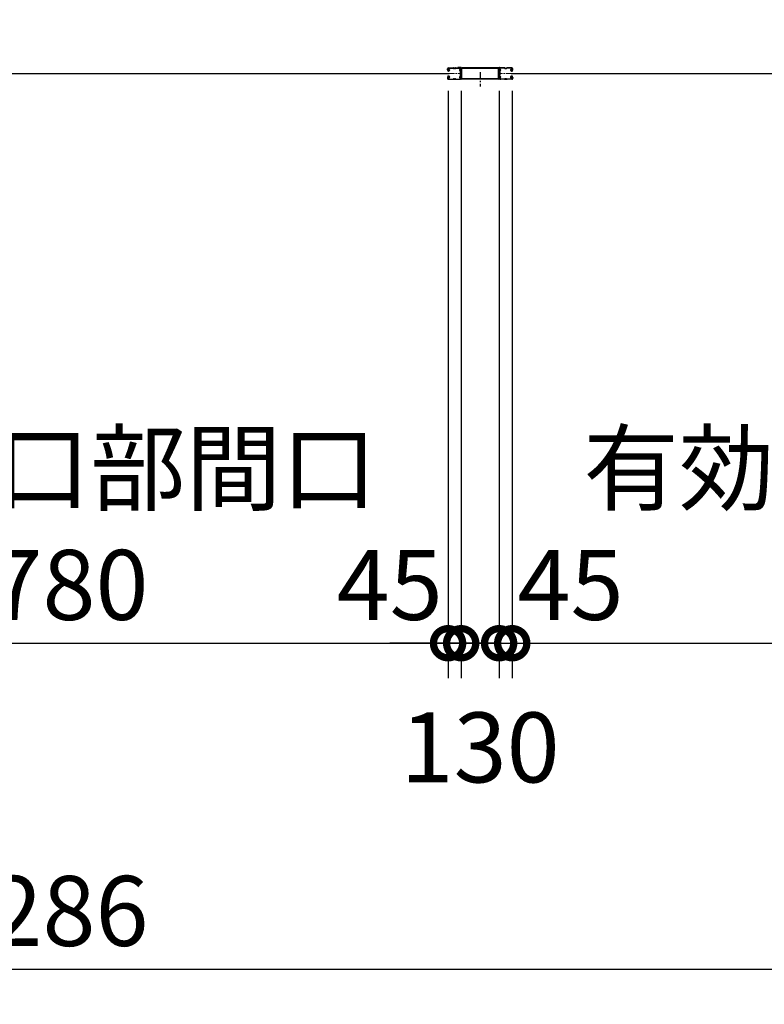
# Model space of a CAD drawing. Extents: x 280 to 33005, y 171 to 22819.
# Drawn here: x 11357 to 13908, y 10399 to 13775 of the extents above; entities that cross this region are included whole.
import ezdxf

# ---------------------------------------------------------------- set-up
doc = ezdxf.new("R2010")
doc.units = 0
doc.header["$LTSCALE"] = 4
doc.header["$PDMODE"] = 3
doc.header["$PDSIZE"] = 2
doc.linetypes.add('CENTER', pattern=[2, 1.25, -0.25, 0.25, -0.25])
doc.layers.get('0').update_dxf_attribs({"linetype": 'CONTINUOUS'})
doc.layers.get('DEFPOINTS').update_dxf_attribs({"linetype": 'CONTINUOUS'})
for name, color, linetype in [('センター', 3, 'CENTER'), ('寸法', 4, 'CONTINUOUS'), ('細線', 5, 'CONTINUOUS'), ('部品1', 7, 'CONTINUOUS')]:
    doc.layers.add(name, color=color, linetype=linetype)
doc.styles.get("Standard").update_dxf_attribs({"font": 'isocp.shx', "bigfont": 'bigfont.shx'})
doc.styles.add('STYLE1', font='isocp.shx', dxfattribs={"bigfont": 'bigfont.shx'})
doc.dimstyles.new('INABA_S80', dxfattribs={"dimscale": 80, "dimtxt": 2.5, "dimasz": 0.5, "dimexe": 0.5, "dimexo": 0.2, "dimgap": 0.8, "dimtad": 3, "dimdsep": 46, "dimtxsty": 'STANDARD', "dimblk1": 'DOT', "dimblk2": 'DOT', "dimsah": 1, "dimcen": 0, "dimclrt": 7, "dimadec": 0, "dimazin": 0, "dimtfac": 1, "dimtix": 1, "dimtmove": 0, "dimatfit": 2, "dimldrblk": 'DOT', "dimfxl": 1, "dimtolj": 1, "dimtzin": 0, "dimarcsym": 0})

# ---------------------------------------------------------------- blocks, each defined once
blk = doc.blocks.new('_DOTSMALL')
at = {"color": 0, "linetype": 'ByBlock', "ltscale": 50, "const_width": 0.5}
blk.add_lwpolyline([(-0.0625, 0, 1), (0.0625, 0, 1)], format="xyb", close=True, dxfattribs=at)
blk = doc.blocks.new('*D82')
at = {"layer": 'DEFPOINTS', "color": 0, "ltscale": 50}
for p in [(12824.5, 13571.2), (12869.5, 13570.8), (12869.5, 11636.9)]:
    blk.add_point(p, dxfattribs=at)
at = {"layer": '寸法', "color": 0, "lineweight": -2, "ltscale": 50}
for p, q in [((12824.5, 13531.2), (12824.5, 11516.9)), ((12869.5, 13530.8), (12869.5, 11516.9)), ((12824.5, 11636.9), (12624.5, 11636.9)), ((12824.5, 11636.9), (12869.5, 11636.9)), ((12869.5, 11636.9), (13069.5, 11636.9))]:
    blk.add_line(p, q, dxfattribs=at)
at = {"layer": '寸法', "color": 0, "lineweight": -2, "ltscale": 50, "xscale": 200, "yscale": 200, "zscale": 200}
blk.add_blockref('_DOTSMALL', (12824.5, 11636.9), dxfattribs=at)
at = {"layer": '寸法', "color": 0, "lineweight": -2, "ltscale": 50, "xscale": 200, "yscale": 200, "zscale": 200, "rotation": 180}
blk.add_blockref('_DOTSMALL', (12869.5, 11636.9), dxfattribs=at)
at = {"layer": '寸法', "color": 7, "ltscale": 50, "insert": (12624.5, 11836.9), "char_height": 240, "attachment_point": 5, "style": 'STYLE1'}
blk.add_mtext('\\A1;45', dxfattribs=at)
blk = doc.blocks.new('*D83')
at = {"layer": 'DEFPOINTS', "color": 0, "ltscale": 50}
for p in [(12869.5, 13570.8), (12999.5, 13570.8), (12999.5, 11636.9)]:
    blk.add_point(p, dxfattribs=at)
at = {"layer": '寸法', "color": 0, "lineweight": -2, "ltscale": 50}
for p, q in [((12869.5, 13530.8), (12869.5, 11516.9)), ((12999.5, 13530.8), (12999.5, 11516.9)), ((12869.5, 11636.9), (12669.5, 11636.9)), ((12869.5, 11636.9), (12999.5, 11636.9)), ((12999.5, 11636.9), (13199.5, 11636.9))]:
    blk.add_line(p, q, dxfattribs=at)
at = {"layer": '寸法', "color": 0, "lineweight": -2, "ltscale": 50, "xscale": 200, "yscale": 200, "zscale": 200}
blk.add_blockref('_DOTSMALL', (12869.5, 11636.9), dxfattribs=at)
at = {"layer": '寸法', "color": 0, "lineweight": -2, "ltscale": 50, "xscale": 200, "yscale": 200, "zscale": 200, "rotation": 180}
blk.add_blockref('_DOTSMALL', (12999.5, 11636.9), dxfattribs=at)
at = {"layer": '寸法', "color": 7, "ltscale": 50, "insert": (12934.5, 11279.6), "char_height": 240, "attachment_point": 5, "style": 'STYLE1'}
blk.add_mtext('\\A1;130', dxfattribs=at)
blk = doc.blocks.new('*D84')
at = {"layer": 'DEFPOINTS', "color": 0, "ltscale": 50}
for p in [(12999.5, 13570.8), (13044.5, 13571.2), (13044.5, 11636.9)]:
    blk.add_point(p, dxfattribs=at)
at = {"layer": '寸法', "color": 0, "lineweight": -2, "ltscale": 50}
for p, q in [((12999.5, 13530.8), (12999.5, 11516.9)), ((13044.5, 13531.2), (13044.5, 11516.9)), ((12999.5, 11636.9), (12799.5, 11636.9)), ((12999.5, 11636.9), (13044.5, 11636.9)), ((13044.5, 11636.9), (13244.5, 11636.9))]:
    blk.add_line(p, q, dxfattribs=at)
at = {"layer": '寸法', "color": 0, "lineweight": -2, "ltscale": 50, "xscale": 200, "yscale": 200, "zscale": 200}
blk.add_blockref('_DOTSMALL', (12999.5, 11636.9), dxfattribs=at)
at = {"layer": '寸法', "color": 0, "lineweight": -2, "ltscale": 50, "xscale": 200, "yscale": 200, "zscale": 200, "rotation": 180}
blk.add_blockref('_DOTSMALL', (13044.5, 11636.9), dxfattribs=at)
at = {"layer": '寸法', "color": 7, "ltscale": 50, "insert": (13244.5, 11836.9), "char_height": 240, "attachment_point": 5, "style": 'STYLE1'}
blk.add_mtext('\\A1;45', dxfattribs=at)
blk = doc.blocks.new('*D85')
at = {"layer": 'DEFPOINTS', "color": 0, "ltscale": 50}
for p in [(10044.5, 13571.2), (12824.5, 13571.2), (12824.5, 11636.9)]:
    blk.add_point(p, dxfattribs=at)
at = {"layer": '寸法', "color": 0, "lineweight": -2, "ltscale": 50}
for p, q in [((10044.5, 13531.2), (10044.5, 11516.9)), ((12824.5, 13531.2), (12824.5, 11516.9)), ((10044.5, 11636.9), (12824.5, 11636.9))]:
    blk.add_line(p, q, dxfattribs=at)
at = {"layer": '寸法', "color": 0, "lineweight": -2, "ltscale": 50, "xscale": 200, "yscale": 200, "zscale": 200, "rotation": 180}
blk.add_blockref('_DOTSMALL', (10044.5, 11636.9), dxfattribs=at)
at = {"layer": '寸法', "color": 0, "lineweight": -2, "ltscale": 50, "xscale": 200, "yscale": 200, "zscale": 200}
blk.add_blockref('_DOTSMALL', (12824.5, 11636.9), dxfattribs=at)
at = {"layer": '寸法', "color": 7, "ltscale": 50, "insert": (11434.5, 12036.9), "char_height": 240, "attachment_point": 5, "style": 'STYLE1'}
blk.add_mtext('\\A1;有効開口部間口\\P2780', dxfattribs=at)
blk = doc.blocks.new('*D90')
at = {"layer": 'DEFPOINTS', "color": 0, "ltscale": 50}
for p in [(15824.5, 14414.7), (10274.5, 13606.2), (15824.5, 13606.2)]:
    blk.add_point(p, dxfattribs=at)
at = {"layer": '寸法', "color": 0, "lineweight": -2, "ltscale": 50}
for p, q in [((10274.5, 13646.2), (10274.5, 14534.7)), ((15824.5, 13646.2), (15824.5, 14534.7)), ((10274.5, 14414.7), (15824.5, 14414.7))]:
    blk.add_line(p, q, dxfattribs=at)
at = {"layer": '寸法', "color": 0, "lineweight": -2, "ltscale": 50, "xscale": 200, "yscale": 200, "zscale": 200, "rotation": 180}
blk.add_blockref('_DOTSMALL', (10274.5, 14414.7), dxfattribs=at)
at = {"layer": '寸法', "color": 0, "lineweight": -2, "ltscale": 50, "xscale": 200, "yscale": 200, "zscale": 200}
blk.add_blockref('_DOTSMALL', (15824.5, 14414.7), dxfattribs=at)
at = {"layer": '寸法', "color": 7, "ltscale": 50, "insert": (13049.5, 14814.7), "char_height": 240, "attachment_point": 5, "style": 'STYLE1'}
blk.add_mtext('\\A1;レールスライド時\\P有効開口部間口 5550', dxfattribs=at)
blk = doc.blocks.new('*D91')
at = {"layer": 'DEFPOINTS', "color": 0, "ltscale": 50}
for p in [(6791.5, 13355.2), (16077.5, 13355.2), (16077.5, 10518.7)]:
    blk.add_point(p, dxfattribs=at)
at = {"layer": '寸法', "color": 0, "lineweight": -2, "ltscale": 50}
for p, q in [((6791.5, 13315.2), (6791.5, 10398.7)), ((16077.5, 13315.2), (16077.5, 10398.7)), ((6791.5, 10518.7), (16077.5, 10518.7))]:
    blk.add_line(p, q, dxfattribs=at)
at = {"layer": '寸法', "color": 0, "lineweight": -2, "ltscale": 50, "xscale": 200, "yscale": 200, "zscale": 200, "rotation": 180}
blk.add_blockref('_DOTSMALL', (6791.5, 10518.7), dxfattribs=at)
at = {"layer": '寸法', "color": 0, "lineweight": -2, "ltscale": 50, "xscale": 200, "yscale": 200, "zscale": 200}
blk.add_blockref('_DOTSMALL', (16077.5, 10518.7), dxfattribs=at)
at = {"layer": '寸法', "color": 7, "ltscale": 50, "insert": (11434.5, 10718.8), "char_height": 240, "attachment_point": 5, "style": 'STYLE1'}
blk.add_mtext('\\A1;9286', dxfattribs=at)
blk = doc.blocks.new('*D94')
at = {"layer": 'DEFPOINTS', "color": 0, "ltscale": 50}
for p in [(13044.5, 13571.2), (15824.5, 13543.7), (15824.5, 11636.9)]:
    blk.add_point(p, dxfattribs=at)
at = {"layer": '寸法', "color": 0, "lineweight": -2, "ltscale": 50}
for p, q in [((13044.5, 13531.2), (13044.5, 11516.9)), ((15824.5, 13503.7), (15824.5, 11516.9)), ((13044.5, 11636.9), (15824.5, 11636.9))]:
    blk.add_line(p, q, dxfattribs=at)
at = {"layer": '寸法', "color": 0, "lineweight": -2, "ltscale": 50, "xscale": 200, "yscale": 200, "zscale": 200, "rotation": 180}
blk.add_blockref('_DOTSMALL', (13044.5, 11636.9), dxfattribs=at)
at = {"layer": '寸法', "color": 0, "lineweight": -2, "ltscale": 50, "xscale": 200, "yscale": 200, "zscale": 200}
blk.add_blockref('_DOTSMALL', (15824.5, 11636.9), dxfattribs=at)
at = {"layer": '寸法', "color": 7, "ltscale": 50, "insert": (14434.5, 12036.9), "char_height": 240, "attachment_point": 5, "style": 'STYLE1'}
blk.add_mtext('\\A1;有効開口部間口\\P2780', dxfattribs=at)

msp = doc.modelspace()

# ---------------------------------------------------------------- linework, layer by layer
at = {"layer": 'センター', "lineweight": 13, "ltscale": 4}
for p, q in [((12826.205, 13590.241), (12864.205, 13590.24)), ((13042.72, 13590.241), (13004.72, 13590.24))]:
    msp.add_line(p, q, dxfattribs=at)
at = {"layer": 'センター', "ltscale": 5}
msp.add_line((12934.462, 13595.741), (12934.462, 13545.741), dxfattribs=at)
at = {"layer": '細線', "ltscale": 50}
for p, q in [((10040.962, 13590.241), (12827.962, 13590.241)), ((13040.962, 13590.241), (15827.962, 13590.241))]:
    msp.add_line(p, q, dxfattribs=at)
at = {"layer": '部品1'}
for p, q in [((12826.212, 13609.74), (12842.212, 13609.74)), ((12826.212, 13608.741), (12842.212, 13608.741)), ((12847.607, 13608.741), (12845.818, 13608.741)), ((12847.607, 13607.741), (12845.818, 13607.741)), ((12851.212, 13609.74), (12864.354, 13609.74)), ((12851.212, 13608.741), (12864.354, 13608.741)), ((13017.712, 13609.74), (13004.57, 13609.74)), ((13017.712, 13608.741), (13004.57, 13608.741)), ((13021.318, 13608.741), (13023.107, 13608.741)), ((13021.318, 13607.741), (13023.107, 13607.741)), ((13042.712, 13609.74), (13026.712, 13609.74)), ((13042.712, 13608.741), (13026.712, 13608.741)), ((12822.712, 13603.241), (12822.712, 13606.24)), ((12822.712, 13577.241), (12822.712, 13574.241)), ((12823.225, 13601.19), (12823.282, 13601.191)), ((12823.225, 13579.291), (12823.282, 13579.29)), ((12823.712, 13603.241), (12823.712, 13606.24)), ((12823.712, 13577.241), (12823.712, 13574.241)), ((12824.696, 13607.065), (12825.638, 13605.762)), ((12824.696, 13573.416), (12825.638, 13574.719)), ((12825.591, 13598.68), (12825.118, 13598.756)), ((12825.591, 13581.802), (12825.118, 13581.725)), ((12825.719, 13599.469), (12825.245, 13599.546)), ((12825.719, 13581.012), (12825.245, 13580.935)), ((12825.638, 13605.762), (12825.882, 13605.723)), ((12825.638, 13574.719), (12825.882, 13574.758)), ((12825.641, 13603.733), (12826.52, 13602.262)), ((12825.641, 13576.748), (12826.52, 13578.219)), ((12825.712, 13601.241), (12826.912, 13601.241)), ((12825.712, 13600.241), (12826.912, 13600.241)), ((12825.712, 13580.241), (12826.912, 13580.241)), ((12825.712, 13579.241), (12826.912, 13579.241)), ((12825.782, 13604.943), (12826.049, 13605.217)), ((12825.782, 13575.538), (12826.049, 13575.264)), ((12826.311, 13599.445), (12826.231, 13600.221)), ((12826.311, 13581.036), (12826.231, 13580.26)), ((12826.249, 13604.275), (12827.294, 13605.351)), ((12827.224, 13602.644), (12826.249, 13604.275)), ((12827.224, 13577.838), (12826.249, 13576.206)), ((12826.249, 13576.206), (12827.294, 13575.13)), ((12827.147, 13599.66), (12826.473, 13600.241)), ((12827.147, 13580.821), (12826.473, 13580.241)), ((12827.158, 13604.51), (12826.585, 13603.691)), ((12826.585, 13603.691), (12827.486, 13603.06)), ((12827.486, 13577.421), (12826.585, 13576.79)), ((12826.585, 13576.79), (12827.158, 13575.971)), ((12826.961, 13606.156), (12827.708, 13606.036)), ((12826.961, 13574.325), (12827.708, 13574.445)), ((12827.158, 13604.51), (12828.06, 13603.879)), ((12828.06, 13576.602), (12827.158, 13575.971)), ((12827.58, 13599.911), (12828.516, 13600.586)), ((12827.58, 13580.57), (12828.516, 13579.895)), ((12828.049, 13599.262), (12829.743, 13600.486)), ((12828.049, 13581.219), (12829.743, 13579.995)), ((12828.516, 13600.586), (12828.612, 13601.187)), ((12828.516, 13579.895), (12828.612, 13579.294)), ((12828.765, 13601.353), (12829.275, 13601.135)), ((12828.765, 13579.128), (12829.275, 13579.346)), ((13040.876, 13599.262), (13039.181, 13600.486)), ((13040.876, 13581.219), (13039.181, 13579.995)), ((13040.16, 13601.353), (13039.65, 13601.135)), ((13040.16, 13579.128), (13039.65, 13579.346)), ((13040.409, 13600.586), (13040.312, 13601.187)), ((13040.409, 13579.895), (13040.312, 13579.294)), ((13041.344, 13599.911), (13040.409, 13600.586)), ((13041.344, 13580.57), (13040.409, 13579.895)), ((13041.766, 13604.51), (13040.865, 13603.879)), ((13040.865, 13576.602), (13041.766, 13575.971)), ((13041.964, 13606.156), (13041.216, 13606.036)), ((13041.964, 13574.325), (13041.216, 13574.445)), ((13042.34, 13603.691), (13041.439, 13603.06)), ((13041.439, 13577.421), (13042.34, 13576.79)), ((13042.675, 13604.275), (13041.63, 13605.351)), ((13042.675, 13576.206), (13041.63, 13575.13)), ((13041.701, 13602.644), (13042.675, 13604.275)), ((13041.701, 13577.838), (13042.675, 13576.206)), ((13041.766, 13604.51), (13042.34, 13603.691)), ((13042.34, 13576.79), (13041.766, 13575.971)), ((13041.778, 13599.66), (13042.451, 13600.241)), ((13041.778, 13580.821), (13042.451, 13580.241)), ((13043.212, 13601.241), (13042.012, 13601.241)), ((13043.212, 13600.241), (13042.012, 13600.241)), ((13043.212, 13580.241), (13042.012, 13580.241)), ((13043.212, 13579.241), (13042.012, 13579.241)), ((13043.284, 13603.733), (13042.405, 13602.262)), ((13043.284, 13576.748), (13042.405, 13578.219)), ((13042.614, 13599.445), (13042.693, 13600.221)), ((13042.614, 13581.036), (13042.693, 13580.26)), ((13043.142, 13604.943), (13042.875, 13605.217)), ((13043.142, 13575.538), (13042.875, 13575.264)), ((13043.286, 13605.762), (13043.043, 13605.723)), ((13043.286, 13574.719), (13043.043, 13574.758)), ((13043.206, 13599.469), (13043.68, 13599.546)), ((13043.206, 13581.012), (13043.68, 13580.935)), ((13044.229, 13607.065), (13043.286, 13605.762)), ((13044.229, 13573.416), (13043.286, 13574.719)), ((13043.333, 13598.68), (13043.807, 13598.756)), ((13043.333, 13581.802), (13043.807, 13581.725)), ((13045.212, 13603.241), (13045.212, 13606.24)), ((13045.212, 13577.241), (13045.212, 13574.241)), ((13045.7, 13601.19), (13045.642, 13601.191)), ((13045.7, 13579.291), (13045.642, 13579.29)), ((13046.212, 13603.241), (13046.212, 13606.24)), ((13046.212, 13577.241), (13046.212, 13574.241)), ((12826.212, 13571.741), (12842.212, 13571.741)), ((12826.212, 13570.741), (12842.212, 13570.741)), ((12851.212, 13570.74), (12842.212, 13570.74)), ((12845.818, 13572.741), (12847.607, 13572.741)), ((12845.818, 13571.741), (12847.607, 13571.741)), ((12851.212, 13571.741), (12863.712, 13571.741)), ((12851.212, 13570.741), (12863.712, 13570.741)), ((13017.712, 13571.741), (13005.212, 13571.741)), ((13017.712, 13570.741), (13005.212, 13570.741)), ((13017.712, 13570.74), (13026.712, 13570.74)), ((13023.107, 13572.741), (13021.318, 13572.741)), ((13023.107, 13571.741), (13021.318, 13571.741)), ((13042.712, 13571.741), (13026.712, 13571.741)), ((13042.712, 13570.741), (13026.712, 13570.741))]:
    msp.add_line(p, q, dxfattribs=at)
at = {"layer": '部品1', "ltscale": 50}
for p, q in [((12858.212, 13611.341), (12858.212, 13609.741)), ((12868.212, 13611.341), (12858.212, 13611.341)), ((12868.212, 13609.741), (12858.212, 13609.741)), ((12868.212, 13572.341), (12868.212, 13609.741)), ((12869.812, 13572.341), (12869.812, 13609.741)), ((12997.512, 13609.741), (12871.412, 13609.741)), ((12871.412, 13572.341), (12871.412, 13608.141)), ((12997.512, 13608.141), (12871.412, 13608.141)), ((12997.512, 13572.341), (12997.512, 13608.141)), ((12999.112, 13572.341), (12999.112, 13609.741)), ((13000.712, 13611.341), (13010.712, 13611.341)), ((13000.712, 13609.741), (13010.712, 13609.741)), ((13000.712, 13572.341), (13000.712, 13609.741)), ((13010.712, 13611.341), (13010.712, 13609.741)), ((12999.112, 13572.341), (12869.812, 13572.341)), ((12999.112, 13570.741), (12869.812, 13570.741))]:
    msp.add_line(p, q, dxfattribs=at)
at = {"layer": '部品1'}
for centre, radius, start, end in [((12826.212, 13606.24), 3.5, 90, 180), ((12826.212, 13606.24), 2.5, 90, 180), ((12824.868, 13607.19), 0.213, 36.882767, 215.858902), ((12827.438, 13609.118), 3, 216.882782, 260.839951), ((12842.212, 13605.741), 4, 58.997269, 90), ((12842.212, 13605.741), 3, 58.997269, 90), ((12845.818, 13611.741), 4, 238.997284, 270), ((12845.818, 13611.741), 3, 238.997284, 270), ((12847.607, 13611.741), 3, 270, 301.002731), ((12847.607, 13611.741), 4, 270, 301.002731), ((12851.212, 13605.741), 4, 90, 121.002716), ((12851.212, 13605.741), 3, 90, 121.002716), ((12864.354, 13606.24), 3.5, 21.132278, 90), ((12864.354, 13606.24), 2.5, 21.132278, 90), ((12865.753, 13606.781), 2, 285.82663, 21.132278), ((12864.354, 13606.24), 3.5, 334.321121, 21.132278), ((13004.57, 13606.24), 3.5, 158.867722, 205.678879), ((13003.171, 13606.781), 2, 158.867722, 254.17337), ((13004.57, 13606.24), 3.5, 90, 158.867722), ((13004.57, 13606.24), 2.5, 90, 158.867722), ((13017.712, 13605.741), 4, 58.997284, 90), ((13017.712, 13605.741), 3, 58.997284, 90), ((13021.318, 13611.741), 4, 238.997269, 270), ((13021.318, 13611.741), 3, 238.997269, 270), ((13023.107, 13611.741), 3, 270, 301.002716), ((13023.107, 13611.741), 4, 270, 301.002716), ((13026.712, 13605.741), 4, 90, 121.002731), ((13026.712, 13605.741), 3, 90, 121.002731), ((13041.487, 13609.118), 3, 279.160049, 323.117218), ((13042.712, 13606.24), 3.5, 0, 90), ((13042.712, 13606.24), 2.5, 0, 90), ((13044.056, 13607.19), 0.213, 324.141098, 143.117233), ((12825.712, 13603.241), 3, 180, 270), ((12825.712, 13577.241), 3, 90, 180), ((12826.212, 13574.241), 3.5, 180, 270), ((12823.228, 13600.99), 0.2, 90.839859, 185.828613), ((12823.228, 13579.491), 0.2, 174.171387, 269.160141), ((12825.516, 13601.224), 2.5, 185.828537, 260.840012), ((12825.516, 13579.257), 2.5, 99.159988, 174.171463), ((12825.643, 13602.014), 2.5, 199.209152, 202.538757), ((12825.643, 13578.467), 2.5, 157.461243, 160.790848), ((12825.643, 13602.014), 2.5, 202.538757, 260.840012), ((12825.643, 13578.467), 2.5, 99.159988, 157.461243), ((12825.712, 13603.241), 2, 180, 270), ((12825.712, 13577.241), 2, 90, 180), ((12826.212, 13574.241), 2.5, 180, 270), ((12827.438, 13571.363), 3, 99.160049, 143.117218), ((12826.5, 13604.246), 1, 135.840012, 210.839691), ((12826.5, 13576.235), 1, 149.160309, 224.159988), ((12826.117, 13601.937), 3.3, 260.839996, 305.839981), ((12826.117, 13578.544), 3.3, 54.160019, 99.160004), ((12826.117, 13601.937), 2.5, 260.839996, 274.462097), ((12826.117, 13578.544), 2.5, 85.537903, 99.160004), ((12825.834, 13605.426), 0.3, 315.840042, 80.839996), ((12825.834, 13575.055), 0.3, 279.160004, 44.159958), ((12826.331, 13600.232), 0.1, 174.89609, 185.876724), ((12826.331, 13580.249), 0.1, 174.123276, 185.10391), ((12826.88, 13602.439), 0.4, 206.115494, 30.786301), ((12826.88, 13578.042), 0.4, 329.213699, 153.884506), ((12826.912, 13602.241), 2, 270, 55), ((12826.912, 13602.241), 1, 270, 55), ((12826.912, 13578.24), 2, 305, 90), ((12826.912, 13578.24), 1, 305, 90), ((12826.117, 13601.937), 2.5, 294.33432, 305.840012), ((12826.117, 13578.544), 2.5, 54.159988, 65.66568), ((12824.862, 13601.329), 4.7, 20.839905, 58.839996), ((12824.862, 13579.152), 4.7, 301.160004, 339.160095), ((12824.862, 13601.329), 5.5, 20.839935, 58.839996), ((12824.862, 13579.152), 5.5, 301.160004, 339.160065), ((12828.726, 13601.261), 0.1, 66.803482, 100.184382), ((12828.726, 13579.22), 0.1, 259.815618, 293.196518), ((12826.732, 13602.041), 2.7, 340.391327, 20.839981), ((12826.732, 13578.44), 2.7, 339.160019, 19.608673), ((12829.275, 13601.135), 0.8, 305.840012, 340.391296), ((12829.275, 13579.346), 0.8, 19.608704, 54.159988), ((12826.732, 13602.041), 3.5, 340.391327, 20.839981), ((12826.732, 13578.44), 3.5, 339.160019, 19.608673), ((12866.899, 13602.74), 3.2, 105.826614, 250.334122), ((12866.899, 13577.741), 3.2, 109.665878, 245.775299), ((12863.712, 13574.241), 2.5, 270, 347.284637), ((12866.899, 13602.74), 2.2, 105.826614, 250.334122), ((12866.899, 13577.741), 2.2, 109.665878, 245.775299), ((12865.176, 13573.91), 1, 347.284637, 65.775299), ((12865.485, 13598.786), 1, 357.679031, 70.334106), ((12865.485, 13581.696), 1, 289.665894, 2.320969), ((12865.176, 13573.91), 2, 347.284637, 65.775299), ((12865.753, 13606.781), 1, 285.82663, 21.132278), ((12865.485, 13598.786), 2, 357.679031, 70.334106), ((12865.485, 13581.696), 2, 289.665894, 2.320969), ((12870.661, 13573.513), 4.5, 146.959412, 175.858307), ((12870.212, 13603.424), 4, 154.321121, 205.841934), ((13076.312, 13590.241), 210, 177.596695, 182.320984), ((13076.312, 13590.241), 210, 182.320984, 182.92247), ((12870.494, 13598.879), 4, 161.238541, 177.596695), ((12870.58, 13579.738), 4, 182.92247, 206.536194), ((12864.354, 13606.24), 2.5, 334.321121, 21.132278), ((12864.812, 13600.809), 2, 341.238556, 25.841919), ((12865.212, 13577.057), 2, 326.442703, 26.536194), ((12870.661, 13573.513), 3.5, 146.959412, 175.858307), ((12870.212, 13603.424), 3, 154.321121, 205.841934), ((13076.312, 13590.241), 209, 177.596695, 182.320984), ((13076.312, 13590.241), 209, 182.320984, 182.92247), ((12870.494, 13598.879), 3, 161.238541, 177.596695), ((12864.812, 13600.809), 3, 341.238556, 25.841919), ((12870.58, 13579.738), 3, 182.922455, 206.536194), ((12865.212, 13577.057), 3, 326.959427, 26.536194), ((13003.712, 13577.057), 3, 153.463806, 213.040573), ((12998.344, 13579.738), 3, 333.463806, 357.077545), ((13004.112, 13600.809), 3, 154.158081, 198.761444), ((12998.263, 13573.513), 3.5, 4.141693, 33.040588), ((12998.431, 13598.879), 3, 2.403305, 18.761459), ((12792.612, 13590.241), 209, 357.07753, 357.679016), ((12998.712, 13603.424), 3, 334.158066, 25.678879), ((12792.612, 13590.241), 209, 357.679016, 2.403305), ((13003.439, 13598.786), 2, 109.665894, 182.320969), ((13003.439, 13581.696), 2, 177.679031, 250.334106), ((13003.712, 13577.057), 2, 153.463806, 213.557297), ((13003.749, 13573.91), 2, 114.224701, 192.715363), ((12998.344, 13579.738), 4, 333.463806, 357.07753), ((12998.263, 13573.513), 4.5, 4.141693, 33.040588), ((13004.57, 13606.24), 2.5, 158.867722, 205.678879), ((13004.112, 13600.809), 2, 154.158081, 198.761444), ((13003.171, 13606.781), 1, 158.867722, 254.17337), ((12998.431, 13598.879), 4, 2.403305, 18.761459), ((12998.712, 13603.424), 4, 334.158066, 25.678879), ((12792.612, 13590.241), 210, 357.07753, 357.679016), ((12792.612, 13590.241), 210, 357.679016, 2.403305), ((13003.439, 13598.786), 1, 109.665894, 182.320969), ((13003.439, 13581.696), 1, 177.679031, 250.334106), ((13002.026, 13602.74), 2.2, 289.665878, 74.173386), ((13003.749, 13573.91), 1, 114.224701, 192.715363), ((13002.026, 13577.741), 2.2, 294.224701, 70.334122), ((13005.212, 13574.241), 2.5, 192.715363, 270), ((13002.026, 13602.74), 3.2, 289.665878, 74.173386), ((13002.026, 13577.741), 3.2, 294.224701, 70.334122), ((13042.193, 13602.041), 3.5, 159.160019, 199.608673), ((13042.193, 13578.44), 3.5, 160.391327, 200.839981), ((13039.65, 13601.135), 0.8, 199.608704, 234.159988), ((13039.65, 13579.346), 0.8, 125.840012, 160.391296), ((13044.062, 13601.329), 5.5, 121.160004, 159.160065), ((13044.062, 13579.152), 5.5, 200.839935, 238.839996), ((13042.193, 13602.041), 2.7, 159.160019, 199.608673), ((13042.193, 13578.44), 2.7, 160.391327, 200.839981), ((13044.062, 13601.329), 4.7, 121.160004, 159.160095), ((13044.062, 13579.152), 4.7, 200.839905, 238.839996), ((13042.012, 13602.241), 2, 125, 270), ((13042.012, 13578.24), 2, 90, 235), ((13040.199, 13601.261), 0.1, 79.815618, 113.196518), ((13040.199, 13579.22), 0.1, 246.803482, 280.184382), ((13042.808, 13601.937), 3.3, 234.160019, 279.160004), ((13042.808, 13578.544), 3.3, 80.839996, 125.839981), ((13042.012, 13602.241), 1, 125, 270), ((13042.012, 13578.24), 1, 90, 235), ((13042.808, 13601.937), 2.5, 234.159988, 245.66568), ((13042.808, 13578.544), 2.5, 114.33432, 125.840012), ((13042.045, 13602.439), 0.4, 149.213699, 333.884506), ((13042.045, 13578.042), 0.4, 26.115494, 210.786301), ((13041.487, 13571.363), 3, 36.882782, 80.839951), ((13042.808, 13601.937), 2.5, 265.537903, 279.160004), ((13042.808, 13578.544), 2.5, 80.839996, 94.462097), ((13042.594, 13600.232), 0.1, 354.123276, 5.10391), ((13042.594, 13580.249), 0.1, 354.89609, 5.876724), ((13042.712, 13574.241), 2.5, 270, 0), ((13042.712, 13574.241), 3.5, 270, 0), ((13043.091, 13605.426), 0.3, 99.160004, 224.159958), ((13043.091, 13575.055), 0.3, 135.840042, 260.839996), ((13042.425, 13604.246), 1, 329.160309, 44.159988), ((13042.425, 13576.235), 1, 315.840012, 30.839691), ((13043.212, 13603.241), 3, 270, 0), ((13043.212, 13603.241), 2, 270, 0), ((13043.212, 13577.241), 3, 0, 90), ((13043.212, 13577.241), 2, 0, 90), ((13043.282, 13602.014), 2.5, 279.159988, 337.461243), ((13043.282, 13578.467), 2.5, 22.538757, 80.840012), ((13043.409, 13601.224), 2.5, 279.159988, 354.171463), ((13043.409, 13579.257), 2.5, 5.828537, 80.840012), ((13043.282, 13602.014), 2.5, 337.461243, 340.790848), ((13043.282, 13578.467), 2.5, 19.209152, 22.538757), ((13045.697, 13600.99), 0.2, 354.171387, 89.160141), ((13045.697, 13579.491), 0.2, 270.839859, 5.828613), ((12824.868, 13573.291), 0.213, 144.141098, 323.117233), ((12842.212, 13574.74), 3, 270, 301.002731), ((12842.212, 13574.74), 4, 270, 301.002731), ((12845.818, 13568.741), 4, 90, 121.002716), ((12845.818, 13568.741), 3, 90, 121.002716), ((12847.607, 13568.741), 4, 58.997269, 90), ((12847.607, 13568.741), 3, 58.997269, 90), ((12851.212, 13574.74), 4, 238.997284, 270), ((12851.212, 13574.74), 3, 238.997284, 270), ((12863.712, 13574.241), 3.5, 270, 347.284637), ((13005.212, 13574.241), 3.5, 192.715363, 270), ((13017.712, 13574.74), 3, 270, 301.002716), ((13017.712, 13574.74), 4, 270, 301.002716), ((13021.318, 13568.741), 4, 90, 121.002731), ((13021.318, 13568.741), 3, 90, 121.002731), ((13023.107, 13568.741), 4, 58.997284, 90), ((13023.107, 13568.741), 3, 58.997284, 90), ((13026.712, 13574.74), 4, 238.997269, 270), ((13026.712, 13574.74), 3, 238.997269, 270), ((13044.056, 13573.291), 0.213, 216.882767, 35.858902)]:
    msp.add_arc(centre, radius, start, end, dxfattribs=at)
at = {"layer": '部品1', "ltscale": 50}
for centre, start, end in [((12868.212, 13609.741), 0, 90), ((12871.412, 13608.141), 90, 180), ((12997.512, 13608.141), 0, 90), ((13000.712, 13609.741), 90, 180), ((12869.812, 13572.341), 180, 270), ((12999.112, 13572.341), 270, 0)]:
    msp.add_arc(centre, 1.6, start, end, dxfattribs=at)

# ---------------------------------------------------------------- dimensions: what is measured, and where the dimension line sits
at = {"layer": '寸法', "ltscale": 50}
dim = msp.add_linear_dim(base=(15824.462, 14414.707), p1=(10274.462, 13606.24), p2=(15824.462, 13606.24), text='レールスライド時\\P有効開口部間口 <>', dimstyle='INABA_S80', override={"dimtxt": 3, "dimasz": 2.5, "dimexe": 1.5, "dimexo": 0.5, "dimgap": 1, "dimtxsty": 'STYLE1', "dimblk1": 'DOTSMALL', "dimblk2": 'DOTSMALL', "dimatfit": 3}, dxfattribs=at)
dim.commit()
dim.dimension.update_dxf_attribs({"geometry": '*D90', "text_midpoint": (13049.462, 14414.707), "dimtype": 160})
for base, p1, p2, picture, middle in [((12824.462, 11636.9), (10044.462, 13571.209), (12824.462, 13571.209), '*D85', (11434.462, 12036.924)), ((15824.462, 11636.9), (13044.462, 13571.209), (15824.462, 13543.741), '*D94', (14434.462, 12036.924))]:
    dim = msp.add_linear_dim(base=base, p1=p1, p2=p2, text='有効開口部間口\\P<>', dimstyle='INABA_S80', override={"dimtxt": 3, "dimasz": 2.5, "dimexe": 1.5, "dimexo": 0.5, "dimgap": 1, "dimtxsty": 'STYLE1', "dimblk1": 'DOTSMALL', "dimblk2": 'DOTSMALL', "dimatfit": 3}, dxfattribs=at)
    dim.commit()
    dim.dimension.update_dxf_attribs({"geometry": picture, "text_midpoint": middle})
for base, p1, p2, override, picture, middle in [((12869.462, 11636.9), (12824.462, 13571.209), (12869.462, 13570.779), {"dimtxt": 3, "dimasz": 2.5, "dimexe": 1.5, "dimexo": 0.5, "dimgap": 1, "dimtxsty": 'STYLE1', "dimblk1": 'DOTSMALL', "dimblk2": 'DOTSMALL', "dimtmove": 1, "dimatfit": 3}, '*D82', (12624.462, 11636.9)), ((12999.462, 11636.9), (12869.462, 13570.779), (12999.462, 13570.779), {"dimtxt": 3, "dimasz": 2.5, "dimexe": 1.5, "dimexo": 0.5, "dimgap": 1, "dimtxsty": 'STYLE1', "dimblk1": 'DOTSMALL', "dimblk2": 'DOTSMALL', "dimtmove": 2, "dimatfit": 3}, '*D83', (12934.462, 11279.601)), ((13044.462, 11636.9), (12999.462, 13570.779), (13044.462, 13571.209), {"dimtxt": 3, "dimasz": 2.5, "dimexe": 1.5, "dimexo": 0.5, "dimgap": 1, "dimtxsty": 'STYLE1', "dimblk1": 'DOTSMALL', "dimblk2": 'DOTSMALL', "dimtmove": 1, "dimatfit": 3}, '*D84', (13244.462, 11636.9))]:
    dim = msp.add_linear_dim(base=base, p1=p1, p2=p2, dimstyle='INABA_S80', override=override, dxfattribs=at)
    dim.commit()
    dim.dimension.update_dxf_attribs({"geometry": picture, "text_midpoint": middle, "dimtype": 160})
dim = msp.add_linear_dim(base=(16077.462, 10518.674), p1=(6791.462, 13355.24), p2=(16077.462, 13355.24), dimstyle='INABA_S80', override={"dimtxt": 3, "dimasz": 2.5, "dimexe": 1.5, "dimexo": 0.5, "dimgap": 1, "dimtxsty": 'STYLE1', "dimblk1": 'DOTSMALL', "dimblk2": 'DOTSMALL', "dimatfit": 3}, dxfattribs=at)
dim.commit()
dim.dimension.update_dxf_attribs({"geometry": '*D91', "text_midpoint": (11434.462, 10718.756)})

doc.saveas('drawing.dxf')
